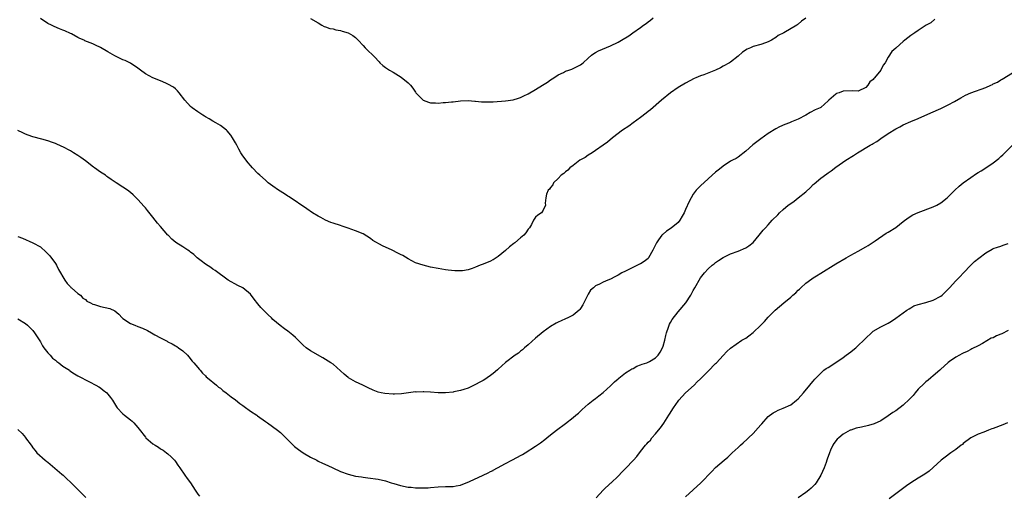
# Model space of a CAD drawing. Units: inches. Extents: x 2610000 to 2613000, y 1533000 to 1536000.
# Drawn here: x 2612029 to 2612292, y 1533772 to 1533898 of the extents above; entities that cross this region are included whole.
import ezdxf

# ---------------------------------------------------------------- set-up
doc = ezdxf.new("R2010")
doc.units = ezdxf.units.IN
doc.header["$MEASUREMENT"] = 0
doc.layers.add('LD26101533_10ft', color=254, linetype='Continuous')

msp = doc.modelspace()

# ---------------------------------------------------------------- linework, layer by layer
at = {"layer": 'LD26101533_10ft'}
for points, elevation in [([(2612239, 1533898.92), (2612237.87, 1533898.13), (2612237, 1533897.28), (2612236.83, 1533897.17), (2612236.6, 1533897), (2612233.14, 1533895), (2612231.69, 1533894.31), (2612231, 1533893.75), (2612229.85, 1533893), (2612229, 1533892.56), (2612228.3, 1533892.3), (2612227, 1533891.88), (2612225, 1533891.32), (2612224.32, 1533891), (2612223.38, 1533890.62), (2612222.19, 1533889.81), (2612221, 1533888.75), (2612219, 1533887.19), (2612218.71, 1533887), (2612217, 1533886.07), (2612216.32, 1533885.68), (2612214.95, 1533885), (2612211.81, 1533883.81), (2612211, 1533883.54), (2612209.74, 1533883), (2612209.23, 1533882.77), (2612207, 1533881.58), (2612205, 1533880.38), (2612203, 1533878.98), (2612200.56, 1533877), (2612197.59, 1533874.41), (2612197, 1533873.97), (2612196.48, 1533873.52), (2612195, 1533872.42), (2612193, 1533871), (2612191.88, 1533870.12), (2612190.14, 1533869), (2612187.5, 1533867), (2612186.15, 1533865.85), (2612185, 1533864.99), (2612183, 1533863.57), (2612182.06, 1533863), (2612181, 1533862.33), (2612180.24, 1533861.76), (2612179, 1533861.12), (2612178.82, 1533861), (2612177, 1533859.62), (2612176.13, 1533859), (2612175.6, 1533858.4), (2612175, 1533857.95), (2612174.53, 1533857.47), (2612173.81, 1533857), (2612173, 1533856.11), (2612171.81, 1533855), (2612171.56, 1533854.44), (2612171, 1533853.78), (2612170.71, 1533853.29), (2612170.37, 1533853), (2612169.94, 1533851.94), (2612169.72, 1533851), (2612169.55, 1533849.55), (2612169.67, 1533849), (2612169, 1533847.69), (2612168.58, 1533847), (2612167.63, 1533846.37), (2612167, 1533845.87), (2612166.47, 1533845), (2612165.88, 1533843.88), (2612165.34, 1533843), (2612165, 1533842.61), (2612164.37, 1533841.63), (2612163.91, 1533841), (2612163, 1533840.31), (2612161.46, 1533839), (2612161.19, 1533838.81), (2612160.08, 1533837.92), (2612159, 1533836.94), (2612157, 1533835.32), (2612155.66, 1533834.48), (2612155.57, 1533834.43), (2612155, 1533834.13), (2612153, 1533833.28), (2612152.77, 1533833.23), (2612152.19, 1533833), (2612151, 1533832.46), (2612150.11, 1533832.11), (2612149, 1533831.77), (2612147.51, 1533831.51), (2612147, 1533831.48), (2612145.51, 1533831.51), (2612143.7, 1533831.7), (2612143, 1533831.8), (2612141, 1533832.11), (2612139, 1533832.52), (2612137, 1533832.99), (2612135, 1533833.66), (2612133, 1533834.7), (2612131.58, 1533835.58), (2612131, 1533835.85), (2612130.26, 1533836.26), (2612128.77, 1533837), (2612126.16, 1533838.16), (2612123.65, 1533839.65), (2612123, 1533840.15), (2612121, 1533841.34), (2612119, 1533842.19), (2612117, 1533842.91), (2612115.42, 1533843.42), (2612115, 1533843.57), (2612113, 1533844.21), (2612112.45, 1533844.45), (2612111, 1533845), (2612109.72, 1533845.72), (2612109, 1533846.07), (2612107.53, 1533847), (2612106.04, 1533848.04), (2612101.28, 1533851.28), (2612101, 1533851.42), (2612100.06, 1533852.06), (2612098.49, 1533853), (2612097, 1533854.09), (2612095.7, 1533855), (2612095, 1533855.66), (2612093.49, 1533857), (2612093, 1533857.48), (2612091.57, 1533859), (2612091, 1533859.57), (2612090.35, 1533860.35), (2612089, 1533862.21), (2612088.47, 1533863), (2612087.93, 1533863.93), (2612087.34, 1533865), (2612087, 1533865.66), (2612086.23, 1533867), (2612085.73, 1533867.73), (2612084.82, 1533868.82), (2612084.63, 1533869), (2612083, 1533870.23), (2612081.74, 1533871), (2612081, 1533871.42), (2612080.03, 1533872.03), (2612079, 1533872.58), (2612078.75, 1533872.75), (2612078.33, 1533873), (2612077, 1533873.91), (2612075.44, 1533875), (2612075, 1533875.37), (2612073.47, 1533877), (2612072.01, 1533879), (2612071.56, 1533879.56), (2612071, 1533880.01), (2612070.48, 1533880.48), (2612069, 1533881.33), (2612068.43, 1533881.57), (2612067, 1533882.23), (2612065, 1533882.98), (2612063, 1533884.03), (2612061.7, 1533885), (2612061.34, 1533885.34), (2612061, 1533885.59), (2612059, 1533886.94), (2612057.6, 1533887.6), (2612057, 1533887.78), (2612054.81, 1533888.81), (2612053, 1533889.94), (2612051, 1533891.12), (2612049.73, 1533891.73), (2612049, 1533892.03), (2612048.29, 1533892.29), (2612046.88, 1533892.88), (2612046.63, 1533893), (2612045.49, 1533893.49), (2612045, 1533893.78), (2612043.3, 1533894.7), (2612043, 1533894.85), (2612041.49, 1533895.49), (2612041, 1533895.74), (2612040.08, 1533896.08), (2612038.66, 1533896.66), (2612037.98, 1533897), (2612037, 1533897.52), (2612035, 1533898.81)], 8280), ([(2612107, 1533898.8), (2612109, 1533897.64), (2612110, 1533897), (2612110.68, 1533896.68), (2612111, 1533896.61), (2612112.15, 1533896.15), (2612113, 1533896.05), (2612113.78, 1533895.78), (2612115, 1533895.59), (2612115.45, 1533895.45), (2612117, 1533895), (2612118.3, 1533894.3), (2612119, 1533893.76), (2612119.73, 1533893), (2612121, 1533891.64), (2612121.56, 1533891), (2612124.35, 1533888.35), (2612125, 1533887.53), (2612125.28, 1533887.28), (2612125.52, 1533887), (2612126.31, 1533886.31), (2612127, 1533885.75), (2612128.09, 1533885), (2612129, 1533884.48), (2612131.15, 1533883.15), (2612133, 1533881.64), (2612133.65, 1533881), (2612134.27, 1533880.27), (2612135, 1533879.13), (2612135.1, 1533879), (2612137, 1533876.99), (2612138.46, 1533876.46), (2612139, 1533876.3), (2612140.28, 1533876.28), (2612141, 1533876.24), (2612142.39, 1533876.39), (2612143, 1533876.41), (2612144.6, 1533876.6), (2612145, 1533876.62), (2612147, 1533876.86), (2612149, 1533876.97), (2612150.78, 1533876.78), (2612151, 1533876.77), (2612152.58, 1533876.58), (2612153, 1533876.56), (2612154.56, 1533876.56), (2612155.66, 1533876.63), (2612159, 1533876.84), (2612161, 1533877.11), (2612162.42, 1533877.58), (2612163, 1533877.74), (2612163.83, 1533878.17), (2612165, 1533878.71), (2612167, 1533879.84), (2612168.87, 1533881), (2612170.15, 1533881.85), (2612171, 1533882.47), (2612171.85, 1533883), (2612173, 1533883.77), (2612174.42, 1533884.42), (2612175, 1533884.72), (2612175.83, 1533885), (2612176.66, 1533885.34), (2612177, 1533885.45), (2612179, 1533886.47), (2612179.66, 1533887), (2612181, 1533888.2), (2612181.93, 1533889), (2612182.53, 1533889.47), (2612183, 1533889.72), (2612183.8, 1533890.2), (2612187, 1533891.53), (2612189, 1533892.47), (2612189.92, 1533893), (2612191.83, 1533894.17), (2612192.88, 1533895), (2612195, 1533896.43), (2612195.77, 1533897), (2612196.5, 1533897.5), (2612197, 1533897.93), (2612197.61, 1533898.39), (2612198.32, 1533899)], 8290), ([(2612273.4, 1533898.6), (2612272.32, 1533897.68), (2612271.14, 1533897), (2612269, 1533895.64), (2612268.12, 1533895), (2612267, 1533894.28), (2612265.42, 1533893), (2612265, 1533892.7), (2612263.14, 1533891), (2612263.06, 1533890.94), (2612263, 1533890.87), (2612261.99, 1533890.01), (2612261, 1533888.47), (2612260.17, 1533887), (2612259.62, 1533886.38), (2612259.04, 1533885), (2612257.37, 1533883), (2612257.17, 1533882.83), (2612257, 1533882.57), (2612256.12, 1533881.88), (2612255.58, 1533881), (2612255, 1533880.38), (2612253, 1533879.44), (2612251.53, 1533879.53), (2612249, 1533879.43), (2612247.91, 1533879), (2612247.22, 1533878.78), (2612247, 1533878.6), (2612245.17, 1533877), (2612245, 1533876.82), (2612243, 1533875.11), (2612242.85, 1533875), (2612241.56, 1533874.44), (2612240.23, 1533873.77), (2612239.06, 1533873), (2612237, 1533871.99), (2612235.21, 1533871.21), (2612234.67, 1533871), (2612233.42, 1533870.58), (2612232.04, 1533869.96), (2612231, 1533869.42), (2612229, 1533868.15), (2612227, 1533866.75), (2612224.88, 1533865.12), (2612223, 1533863.4), (2612221, 1533861.86), (2612220.49, 1533861.51), (2612219.53, 1533861), (2612219, 1533860.74), (2612217, 1533859.45), (2612216.49, 1533859), (2612215.67, 1533858.33), (2612215, 1533857.82), (2612214.11, 1533857), (2612213, 1533856.05), (2612211, 1533854.22), (2612210.39, 1533853.61), (2612209.84, 1533853), (2612209, 1533851.97), (2612208.43, 1533851), (2612207.97, 1533850.03), (2612207, 1533847.91), (2612206.63, 1533847), (2612206.06, 1533846.06), (2612205.48, 1533845), (2612205, 1533844.45), (2612203.1, 1533842.9), (2612201.92, 1533842.08), (2612201, 1533841.32), (2612200.81, 1533841.19), (2612200.65, 1533841), (2612199.77, 1533839.77), (2612199.2, 1533839), (2612198.24, 1533837), (2612197.14, 1533835), (2612197, 1533834.83), (2612195.97, 1533834.03), (2612195, 1533833.39), (2612194.72, 1533833.28), (2612194.13, 1533833), (2612191.83, 1533831.83), (2612191, 1533831.47), (2612189.97, 1533831), (2612189, 1533830.35), (2612188.09, 1533829.91), (2612187, 1533829.32), (2612186.26, 1533829), (2612185, 1533828.53), (2612184, 1533828), (2612183, 1533827.49), (2612182.47, 1533827), (2612181.67, 1533826.33), (2612181, 1533825.27), (2612180.89, 1533825.11), (2612180.75, 1533824.75), (2612179.89, 1533823), (2612179.57, 1533822.43), (2612179, 1533821.44), (2612178.81, 1533821.19), (2612178.63, 1533821), (2612177, 1533819.72), (2612175.62, 1533819), (2612175, 1533818.7), (2612173.81, 1533818.19), (2612173, 1533817.8), (2612172.45, 1533817.55), (2612171, 1533816.7), (2612169, 1533815.26), (2612167, 1533813.57), (2612165, 1533811.77), (2612164.08, 1533811), (2612163.52, 1533810.48), (2612163, 1533810.06), (2612162.4, 1533809.6), (2612161.55, 1533809), (2612159, 1533807.08), (2612157, 1533805.25), (2612156.88, 1533805.12), (2612155.66, 1533804.11), (2612155, 1533803.57), (2612154.12, 1533803), (2612153.46, 1533802.54), (2612153, 1533802.28), (2612152.16, 1533801.84), (2612151, 1533801.18), (2612149, 1533800.22), (2612147.89, 1533799.89), (2612147, 1533799.58), (2612145.24, 1533799.24), (2612145, 1533799.18), (2612143, 1533798.98), (2612141, 1533799), (2612139, 1533799.15), (2612137.24, 1533799.24), (2612137, 1533799.28), (2612135.2, 1533799.2), (2612135, 1533799.22), (2612131.29, 1533798.71), (2612129.38, 1533798.62), (2612129, 1533798.62), (2612126.78, 1533798.78), (2612125.81, 1533799), (2612125, 1533799.2), (2612123.71, 1533799.71), (2612122.35, 1533800.35), (2612120.99, 1533801), (2612119, 1533801.91), (2612117.15, 1533803), (2612117, 1533803.1), (2612115.94, 1533803.94), (2612115, 1533804.84), (2612113, 1533806.61), (2612112.44, 1533807), (2612111, 1533807.91), (2612110.29, 1533808.29), (2612107, 1533810.14), (2612105.81, 1533811), (2612105, 1533811.69), (2612104.37, 1533812.37), (2612103.69, 1533813), (2612103, 1533813.71), (2612102.33, 1533814.33), (2612101, 1533815.41), (2612100.06, 1533816.06), (2612098.94, 1533816.94), (2612097, 1533818.57), (2612096.56, 1533819), (2612095.74, 1533819.74), (2612095, 1533820.45), (2612094.73, 1533820.73), (2612094.51, 1533821), (2612093.78, 1533821.78), (2612093, 1533822.71), (2612092, 1533824), (2612091, 1533825.26), (2612089, 1533826.98), (2612087.64, 1533827.64), (2612085.03, 1533829.03), (2612081.61, 1533831.61), (2612081, 1533832), (2612080.44, 1533832.44), (2612079, 1533833.3), (2612077.84, 1533834.16), (2612076.77, 1533835), (2612075.88, 1533835.88), (2612075, 1533836.52), (2612074.72, 1533836.72), (2612074.27, 1533837), (2612073, 1533837.89), (2612071.1, 1533839.1), (2612070, 1533840), (2612069.08, 1533841), (2612069, 1533841.07), (2612067, 1533843.31), (2612066.23, 1533844.23), (2612065, 1533845.86), (2612063.57, 1533847.57), (2612063, 1533848.31), (2612062.65, 1533848.65), (2612061, 1533850.56), (2612059.75, 1533851.75), (2612059, 1533852.43), (2612058.2, 1533853), (2612057, 1533853.79), (2612055.2, 1533855), (2612053.84, 1533855.84), (2612053, 1533856.47), (2612052.69, 1533856.69), (2612052.31, 1533857), (2612051, 1533857.81), (2612049.42, 1533859), (2612049.17, 1533859.17), (2612047, 1533860.83), (2612045.74, 1533861.74), (2612045, 1533862.25), (2612043.84, 1533863), (2612043, 1533863.51), (2612041, 1533864.56), (2612040.69, 1533864.69), (2612039, 1533865.46), (2612038.23, 1533865.77), (2612037, 1533866.21), (2612035.34, 1533866.66), (2612033, 1533867.21), (2612031.72, 1533867.72), (2612031, 1533867.97), (2612030.35, 1533868.35), (2612028.98, 1533868.98)], 8270), ([(2612029, 1533840.71), (2612030.23, 1533840.23), (2612033, 1533839), (2612035, 1533837.9), (2612036.53, 1533836.53), (2612037, 1533836.03), (2612037.48, 1533835.48), (2612039, 1533833.44), (2612039.27, 1533833), (2612039.85, 1533831.85), (2612040.33, 1533831), (2612041, 1533829.88), (2612041.48, 1533829), (2612042.1, 1533828.1), (2612043, 1533827.27), (2612043.11, 1533827.11), (2612043.29, 1533827), (2612045, 1533825.5), (2612045.69, 1533825), (2612046.27, 1533824.27), (2612047, 1533823.84), (2612047.39, 1533823.39), (2612048.33, 1533823), (2612049, 1533822.63), (2612049.43, 1533822.57), (2612051, 1533822.01), (2612052.26, 1533821.74), (2612053.5, 1533821.5), (2612054.81, 1533820.81), (2612055.92, 1533819.92), (2612056.76, 1533819), (2612057, 1533818.79), (2612059, 1533817.49), (2612060.15, 1533817), (2612061, 1533816.7), (2612062.23, 1533816.23), (2612063.59, 1533815.59), (2612064.59, 1533815), (2612065.52, 1533814.48), (2612067, 1533813.68), (2612068.77, 1533812.77), (2612069, 1533812.61), (2612070.09, 1533812.09), (2612071, 1533811.51), (2612071.33, 1533811.33), (2612071.84, 1533811), (2612073, 1533810.14), (2612074.19, 1533809), (2612074.58, 1533808.58), (2612075.46, 1533807.46), (2612075.88, 1533807), (2612077, 1533805.72), (2612077.31, 1533805.31), (2612077.62, 1533805), (2612078.23, 1533804.23), (2612079, 1533803.53), (2612079.23, 1533803.23), (2612079.54, 1533803), (2612081.94, 1533801), (2612082.49, 1533800.49), (2612083, 1533800.19), (2612083.61, 1533799.61), (2612084.48, 1533799), (2612085, 1533798.61), (2612085.87, 1533797.87), (2612087, 1533797.11), (2612088.16, 1533796.16), (2612089, 1533795.58), (2612089.33, 1533795.33), (2612091, 1533794.1), (2612092.65, 1533793), (2612092.85, 1533792.85), (2612095, 1533791.35), (2612095.54, 1533791), (2612098.22, 1533789), (2612099, 1533788.36), (2612102.38, 1533785), (2612102.7, 1533784.7), (2612103.83, 1533783.83), (2612105.01, 1533783.01), (2612107, 1533781.85), (2612108.65, 1533781), (2612109, 1533780.8), (2612110.2, 1533780.2), (2612111.58, 1533779.58), (2612112.93, 1533779), (2612115, 1533778.02), (2612117, 1533777.25), (2612119, 1533776.76), (2612120.56, 1533776.56), (2612121, 1533776.46), (2612122.32, 1533776.32), (2612125, 1533775.94), (2612127, 1533775.49), (2612128.52, 1533775), (2612129.2, 1533774.8), (2612131, 1533774.23), (2612133, 1533773.83), (2612133.8, 1533773.8), (2612135, 1533773.67), (2612136.39, 1533773.61), (2612138.33, 1533773.67), (2612139, 1533773.7), (2612141, 1533773.87), (2612143, 1533773.97), (2612145, 1533774.04), (2612145.83, 1533774.17), (2612147, 1533774.4), (2612149.34, 1533775.34), (2612153, 1533777.01), (2612154.35, 1533777.65), (2612155, 1533777.99), (2612155.66, 1533778.31), (2612155.68, 1533778.32), (2612156.84, 1533779), (2612159, 1533780.1), (2612160.66, 1533781), (2612162.2, 1533781.8), (2612163, 1533782.27), (2612163.47, 1533782.53), (2612164.24, 1533783), (2612167, 1533784.75), (2612168.34, 1533785.66), (2612169.47, 1533786.53), (2612170.03, 1533787), (2612171, 1533787.75), (2612172.55, 1533789), (2612175, 1533790.83), (2612177, 1533792.36), (2612177.73, 1533793), (2612178.43, 1533793.57), (2612179.45, 1533794.55), (2612181, 1533795.92), (2612182.34, 1533797), (2612183, 1533797.49), (2612183.82, 1533798.18), (2612185, 1533799.07), (2612187, 1533800.86), (2612188.06, 1533801.94), (2612189, 1533802.71), (2612189.15, 1533802.85), (2612191, 1533804.28), (2612192.15, 1533805), (2612192.64, 1533805.36), (2612193, 1533805.51), (2612193.95, 1533806.05), (2612195, 1533806.43), (2612195.41, 1533806.59), (2612196.68, 1533807), (2612197, 1533807.15), (2612197.33, 1533807.33), (2612199, 1533808.3), (2612199.69, 1533809), (2612200.19, 1533809.81), (2612200.85, 1533811), (2612201, 1533811.41), (2612201.41, 1533813), (2612201.69, 1533814.31), (2612201.91, 1533815), (2612202.47, 1533816.47), (2612202.62, 1533817), (2612202.73, 1533817.27), (2612203, 1533817.72), (2612203.45, 1533818.55), (2612205, 1533820.57), (2612207.01, 1533823), (2612208.34, 1533825), (2612209, 1533826.23), (2612209.47, 1533827), (2612211, 1533829.63), (2612212.02, 1533831), (2612213, 1533832.03), (2612214.03, 1533833), (2612214.59, 1533833.42), (2612215, 1533833.75), (2612215.74, 1533834.26), (2612217, 1533835.08), (2612219, 1533836.04), (2612221, 1533836.79), (2612223, 1533837.61), (2612223.86, 1533838.14), (2612225, 1533839.08), (2612226.61, 1533841), (2612227.68, 1533842.32), (2612228.26, 1533843), (2612229, 1533843.8), (2612230.08, 1533845), (2612231.53, 1533846.47), (2612232.01, 1533847), (2612233, 1533847.88), (2612234.31, 1533849), (2612235, 1533849.5), (2612235.91, 1533850.09), (2612237.03, 1533850.97), (2612239, 1533852.58), (2612240.28, 1533853.72), (2612241, 1533854.54), (2612241.26, 1533854.74), (2612243, 1533856.25), (2612244.63, 1533857.37), (2612245, 1533857.67), (2612245.77, 1533858.22), (2612247, 1533859.13), (2612249.74, 1533861), (2612251.75, 1533862.25), (2612252.85, 1533863), (2612256.17, 1533865), (2612256.71, 1533865.29), (2612257, 1533865.49), (2612257.97, 1533866.03), (2612259, 1533866.8), (2612261, 1533868.11), (2612263, 1533869.37), (2612264.12, 1533869.88), (2612265, 1533870.43), (2612267, 1533871.31), (2612269, 1533872.15), (2612272.37, 1533873.63), (2612275, 1533874.81), (2612277, 1533875.79), (2612278.7, 1533876.7), (2612280.33, 1533877.67), (2612281, 1533877.97), (2612281.64, 1533878.36), (2612283.01, 1533878.99), (2612287, 1533880.42), (2612288.33, 1533881), (2612288.79, 1533881.21), (2612289, 1533881.35), (2612290.15, 1533881.85), (2612291, 1533882.41), (2612291.39, 1533882.61), (2612295.28, 1533885)], 8260), ([(2612183.13, 1533771), (2612185, 1533773.02), (2612187, 1533774.85), (2612187.19, 1533775), (2612189, 1533776.72), (2612190.1, 1533777.9), (2612191, 1533778.79), (2612193.08, 1533781), (2612193.99, 1533782.01), (2612195, 1533783.37), (2612196.31, 1533785), (2612196.64, 1533785.36), (2612197, 1533785.79), (2612197.61, 1533786.39), (2612198.03, 1533787), (2612199, 1533788.04), (2612199.75, 1533789), (2612200.32, 1533789.68), (2612201.15, 1533790.85), (2612202.49, 1533793), (2612202.67, 1533793.33), (2612203.76, 1533795), (2612205, 1533796.76), (2612205.2, 1533797), (2612207, 1533798.95), (2612209.23, 1533801), (2612210.06, 1533801.94), (2612211, 1533802.75), (2612211.22, 1533803), (2612213, 1533804.73), (2612215, 1533806.79), (2612215.23, 1533807), (2612217, 1533808.98), (2612218.02, 1533809.98), (2612219, 1533810.91), (2612222.01, 1533813), (2612223, 1533813.57), (2612223.86, 1533814.14), (2612225, 1533815.11), (2612227, 1533817.07), (2612228.02, 1533817.98), (2612229, 1533819.15), (2612230.83, 1533821), (2612232.01, 1533821.99), (2612233.16, 1533823), (2612235, 1533824.49), (2612235.6, 1533825), (2612236.33, 1533825.67), (2612237, 1533826.37), (2612237.34, 1533826.65), (2612237.72, 1533827), (2612239, 1533828.22), (2612240.63, 1533829.37), (2612241, 1533829.66), (2612241.86, 1533830.14), (2612243, 1533830.9), (2612247, 1533833.41), (2612249.78, 1533835), (2612251, 1533835.65), (2612253, 1533836.74), (2612255, 1533837.88), (2612255.69, 1533838.31), (2612256.72, 1533839), (2612257, 1533839.17), (2612257.51, 1533839.51), (2612260.47, 1533841.53), (2612261, 1533841.82), (2612263, 1533843.1), (2612265, 1533844.65), (2612266.31, 1533845.69), (2612267.55, 1533846.45), (2612269, 1533847.08), (2612273, 1533848.56), (2612273.99, 1533849), (2612275, 1533849.62), (2612276.72, 1533851), (2612277, 1533851.26), (2612278.72, 1533853), (2612279.91, 1533854.09), (2612281, 1533854.95), (2612283, 1533856.42), (2612284.57, 1533857.43), (2612285, 1533857.75), (2612285.8, 1533858.2), (2612287.03, 1533859), (2612289, 1533860.36), (2612290.5, 1533861.5), (2612291, 1533861.98), (2612291.54, 1533862.46), (2612294.12, 1533865)], 8250), ([(2612207, 1533771.25), (2612211.05, 1533774.95), (2612213.96, 1533778.04), (2612215, 1533779.06), (2612217.24, 1533781), (2612218.22, 1533781.78), (2612219, 1533782.56), (2612219.24, 1533782.76), (2612219.44, 1533783), (2612221, 1533784.39), (2612221.62, 1533785), (2612222.37, 1533785.63), (2612223.41, 1533786.59), (2612223.78, 1533787), (2612225, 1533788.18), (2612226.35, 1533789.65), (2612227, 1533790.46), (2612227.27, 1533790.73), (2612229, 1533792.65), (2612230.35, 1533793.65), (2612231, 1533794.03), (2612231.66, 1533794.34), (2612233, 1533794.88), (2612235, 1533795.82), (2612236.56, 1533797), (2612237, 1533797.38), (2612238.45, 1533799), (2612240.12, 1533801), (2612240.5, 1533801.5), (2612241, 1533802.08), (2612241.41, 1533802.59), (2612243, 1533804.26), (2612243.86, 1533805), (2612244.5, 1533805.5), (2612245, 1533805.77), (2612247, 1533807.03), (2612249, 1533808.43), (2612249.79, 1533809), (2612251, 1533809.95), (2612251.6, 1533810.4), (2612252.35, 1533811), (2612253, 1533811.59), (2612254.51, 1533813), (2612255, 1533813.57), (2612256.52, 1533815), (2612257, 1533815.43), (2612259, 1533816.56), (2612260.63, 1533817.37), (2612261, 1533817.58), (2612261.88, 1533818.12), (2612263, 1533818.9), (2612265, 1533820.35), (2612265.93, 1533821), (2612266.58, 1533821.42), (2612267, 1533821.67), (2612267.86, 1533822.14), (2612269, 1533822.54), (2612271, 1533823.08), (2612273, 1533823.72), (2612275, 1533824.76), (2612275.34, 1533825), (2612277.35, 1533827), (2612279, 1533828.82), (2612280.09, 1533829.91), (2612281.1, 1533831), (2612283.01, 1533833), (2612284.02, 1533833.98), (2612285.11, 1533834.89), (2612287, 1533836.32), (2612288.71, 1533837.29), (2612289, 1533837.43), (2612290.14, 1533837.86), (2612291, 1533838.07), (2612291.68, 1533838.32), (2612293, 1533838.77)], 8240), ([(2612029, 1533818.75), (2612031, 1533817.5), (2612031.6, 1533817), (2612032.29, 1533816.29), (2612033, 1533815.58), (2612033.41, 1533815), (2612034.81, 1533812.81), (2612035, 1533812.58), (2612035.55, 1533811.55), (2612035.93, 1533811), (2612037, 1533809.67), (2612037.58, 1533809), (2612038.22, 1533808.22), (2612039, 1533807.65), (2612039.35, 1533807.35), (2612039.93, 1533807), (2612041, 1533806.13), (2612042.73, 1533805), (2612042.88, 1533804.88), (2612044.08, 1533804.08), (2612045, 1533803.55), (2612046.06, 1533803), (2612047, 1533802.45), (2612048.1, 1533801.9), (2612049.8, 1533801), (2612050.54, 1533800.54), (2612051, 1533800.28), (2612051.72, 1533799.72), (2612052.67, 1533799), (2612053, 1533798.66), (2612053.72, 1533797.72), (2612054.2, 1533797), (2612055.25, 1533795.25), (2612055.44, 1533795), (2612057, 1533793.35), (2612057.43, 1533793), (2612059, 1533791.81), (2612059.44, 1533791.44), (2612059.89, 1533791), (2612061, 1533789.73), (2612061.32, 1533789.32), (2612063, 1533787.13), (2612063.12, 1533787), (2612065, 1533785.38), (2612065.55, 1533785), (2612066.46, 1533784.46), (2612067, 1533784.08), (2612067.68, 1533783.68), (2612068.62, 1533783), (2612069, 1533782.7), (2612069.89, 1533781.89), (2612070.75, 1533781), (2612071, 1533780.66), (2612071.65, 1533779.65), (2612072.17, 1533779), (2612073.48, 1533777), (2612074.13, 1533776.13), (2612075.02, 1533775.02), (2612076.29, 1533773), (2612077, 1533771.99), (2612077.42, 1533771.42)], 8250), ([(2612293, 1533815.58), (2612291.26, 1533814.74), (2612291, 1533814.6), (2612289.82, 1533814.18), (2612289, 1533813.68), (2612288.48, 1533813.52), (2612286.11, 1533812.11), (2612285, 1533811.51), (2612283.3, 1533810.7), (2612283, 1533810.55), (2612282.01, 1533809.99), (2612281, 1533809.57), (2612280.66, 1533809.34), (2612279.96, 1533809), (2612279, 1533808.49), (2612277.34, 1533807.34), (2612277, 1533807.1), (2612275.94, 1533806.07), (2612275, 1533805.26), (2612274.73, 1533805), (2612273, 1533803.55), (2612272.38, 1533803), (2612271.62, 1533802.38), (2612271, 1533801.94), (2612270.54, 1533801.46), (2612269, 1533799.96), (2612268.21, 1533799), (2612267.69, 1533798.31), (2612267, 1533797.65), (2612266.69, 1533797.31), (2612265, 1533795.7), (2612263, 1533794.18), (2612262.25, 1533793.75), (2612261, 1533792.82), (2612259, 1533791.53), (2612257.27, 1533790.73), (2612255.71, 1533790.29), (2612253.84, 1533789.84), (2612252.45, 1533789.55), (2612251, 1533789.05), (2612250.88, 1533789), (2612249, 1533787.99), (2612247.83, 1533787), (2612247.39, 1533786.61), (2612246.51, 1533785.49), (2612246.25, 1533785), (2612245.65, 1533783.65), (2612245.31, 1533783), (2612244.69, 1533781.31), (2612244.62, 1533781), (2612244.43, 1533780.43), (2612243.92, 1533779), (2612243.02, 1533777), (2612241.78, 1533775), (2612241.43, 1533774.57), (2612240.45, 1533773.55), (2612239.85, 1533773), (2612239, 1533772.36), (2612237, 1533770.97)], 8230), ([(2612029, 1533789.2), (2612030.18, 1533788.18), (2612031, 1533787.06), (2612031.07, 1533787), (2612032.5, 1533785), (2612032.73, 1533784.73), (2612033, 1533784.3), (2612033.6, 1533783.6), (2612034.02, 1533783), (2612036.31, 1533781), (2612036.71, 1533780.71), (2612037, 1533780.48), (2612040.71, 1533777.29), (2612041.04, 1533777), (2612042.04, 1533776.04), (2612043, 1533775.2), (2612047.09, 1533771.09)], 8240), ([(2612292.76, 1533791), (2612291.54, 1533790.46), (2612289, 1533789.43), (2612288.66, 1533789.34), (2612287.69, 1533789), (2612286.46, 1533788.46), (2612285, 1533787.93), (2612283.02, 1533787), (2612281, 1533785.45), (2612280.77, 1533785.23), (2612280.45, 1533785), (2612279, 1533783.87), (2612277.7, 1533783), (2612276.18, 1533781.82), (2612275.07, 1533781), (2612273, 1533779.1), (2612271.88, 1533778.12), (2612270.75, 1533777.25), (2612269, 1533776.21), (2612267.05, 1533774.95), (2612265.86, 1533774.14), (2612263, 1533772.08), (2612261.28, 1533770.72)], 8220)]:
    msp.add_lwpolyline(points, dxfattribs=dict(at, elevation=elevation))

doc.saveas('drawing.dxf')
